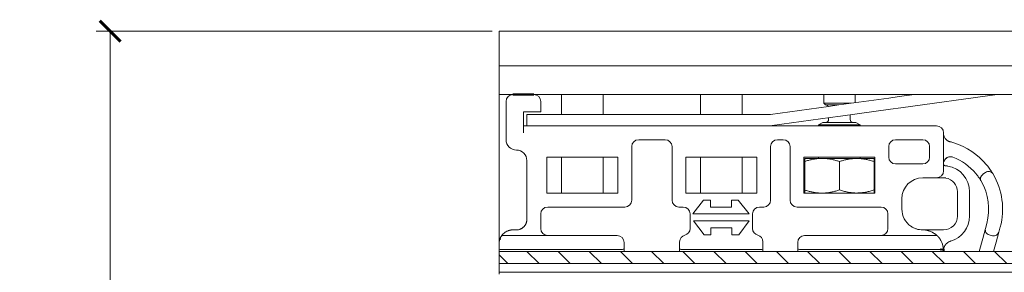
# Model space of a CAD drawing. Units: millimetres. Extents: x 1632 to 3031, y 118 to 1095.
# Drawn here: x 2501 to 2642, y 910 to 946 of the extents above; entities that cross this region are included whole.
import ezdxf

# ---------------------------------------------------------------- set-up
doc = ezdxf.new("R2010")
doc.units = ezdxf.units.MM
doc.layers.get('0').update_dxf_attribs({"lineweight": 0})
doc.layers.get('Defpoints').update_dxf_attribs({"lineweight": 0})
for name, color, linetype, lineweight in [('Dimensions(ISO)', 7, 'Continuous', 25), ('Gear', 7, 'Continuous', 0), ('Track', 5, 'Continuous', 0), ('Visible Edges(ISO)', 7, 'Continuous', 50)]:
    doc.layers.add(name, color=color, linetype=linetype, lineweight=lineweight)
doc.styles.get("Standard").update_dxf_attribs({"font": 'ARIAL.TTF'})
doc.dimstyles.new('DIMSTYLE', dxfattribs={"dimtxt": 5.5, "dimasz": 3, "dimexe": 2, "dimexo": 1, "dimgap": 2.5, "dimtad": 1, "dimdec": 0, "dimrnd": 1e-08, "dimzin": 0, "dimdsep": 46, "dimtxsty": 'Standard', "dimblk": 'ARCHTICK', "dimcen": 0.09, "dimclrd": 7, "dimclre": 7, "dimclrt": 256, "dimadec": 0, "dimazin": 0, "dimtfac": 2, "dimtdec": 0, "dimtmove": 0, "dimatfit": 3, "dimfxl": 1, "dimtolj": 1, "dimtzin": 0, "dimlwd": 0, "dimlwe": 0, "dimarcsym": 0})

# ---------------------------------------------------------------- blocks, each defined once
blk = doc.blocks.new('_ArchTick')
at = {"color": 0, "linetype": 'ByBlock', "const_width": 0.15}
blk.add_lwpolyline([(-0.5, -0.5), (0.5, 0.5)], dxfattribs=at)
blk = doc.blocks.new('*D58')
at = {"layer": 'Defpoints', "color": 0, "linetype": 'Continuous'}
for p in [(2569.74, 944.48), (2513.74, 249.58), (2619.74, 249.58)]:
    blk.add_point(p, dxfattribs=at)
at = {"layer": 'Dimensions(ISO)', "color": 7, "linetype": 'Continuous', "lineweight": 0}
for p, q in [((2568.74, 944.48), (2511.74, 944.48)), ((2513.74, 944.48), (2513.74, 249.58)), ((2618.74, 249.58), (2511.74, 249.58))]:
    blk.add_line(p, q, dxfattribs=at)
at = {"layer": 'Dimensions(ISO)', "color": 7, "linetype": 'Continuous', "lineweight": 0, "xscale": 3, "yscale": 3, "zscale": 3}
for p, rotation in [((2513.74, 944.48), 90), ((2513.74, 249.58), 270)]:
    blk.add_blockref('_ArchTick', p, dxfattribs=dict(at, rotation=rotation))
at = {"layer": 'Dimensions(ISO)', "linetype": 'Continuous', "lineweight": 25, "insert": (2500.89, 584.83), "char_height": 10, "attachment_point": 1, "rotation": 90}
blk.add_mtext('\\A1; OH', dxfattribs=at)

msp = doc.modelspace()

# ---------------------------------------------------------------- hatches: boundary and pattern name
at = {"layer": 'Track'}
h = msp.add_hatch(dxfattribs=at)
h.set_pattern_fill('ANSI31', color=256, scale=25.4, angle=90, style=0)
h.set_pattern_definition([(135, (2025.7907, 432.4583), (-2.245064, -2.245064), [])])
h.paths.add_polyline_path([(2912, 911), (2569.74, 911), (2569.74, 912.75), (2912, 912.75)])

# ---------------------------------------------------------------- linework, layer by layer
at = {"layer": 'Gear', "color": 2}
for p, q in [((2570.74, 934.35), (2570.74, 928.85)), ((2575.74, 932.85), (2575.74, 934.35)), ((2578.74, 932.48), (2578.74, 935.36)), ((2584.74, 932.48), (2584.74, 935.36)), ((2598.74, 932.48), (2598.74, 935.36)), ((2604.74, 932.48), (2604.74, 935.36)), ((2616.49, 934.1), (2616.49, 935.36)), ((2625.87, 934.85), (2618.67, 933.86)), ((2620.99, 934.18), (2620.99, 935.36)), ((2625.87, 934.85), (2627.35, 935.06)), ((2629.56, 935.36), (2627.35, 935.06)), ((2641.47, 935.36), (2627.58, 933.44)), ((2608.84, 932.5), (2617.18, 933.65)), ((2620.46, 934.1), (2616.49, 934.1)), ((2616.74, 933.85), (2616.49, 934.1)), ((2618.66, 933.85), (2616.74, 933.85)), ((2618.67, 933.86), (2617.18, 933.65)), ((2626.09, 933.24), (2618.89, 932.24)), ((2626.09, 933.24), (2627.58, 933.44)), ((2573.24, 929.85), (2573.24, 932.85)), ((2574.74, 932.85), (2573.24, 932.85)), ((2573.74, 932.48), (2608.64, 932.48)), ((2573.74, 930.85), (2573.74, 932.48)), ((2574.74, 932.85), (2575.74, 932.85)), ((2617.41, 932.04), (2609.05, 930.88)), ((2617.19, 931.75), (2617.19, 932.01)), ((2618.89, 932.24), (2617.41, 932.04)), ((2620.29, 931.75), (2620.29, 932.44)), ((2573.74, 930.85), (2573.24, 930.85)), ((2608.64, 930.85), (2573.74, 930.85)), ((2632.74, 930.85), (2608.64, 930.85)), ((2616.34, 931.35), (2615.74, 931)), ((2621.74, 931), (2615.74, 931)), ((2615.74, 930.85), (2615.74, 931)), ((2621.13, 931.35), (2616.34, 931.35)), ((2621.13, 931.35), (2621.74, 931)), ((2621.74, 930.85), (2621.74, 931)), ((2593.64, 928.85), (2589.84, 928.85)), ((2610.64, 928.85), (2609.84, 928.85)), ((2626.84, 928.85), (2630.74, 928.85)), ((2633.74, 924.35), (2633.74, 929.85)), ((2588.84, 927.85), (2588.84, 920.15)), ((2594.64, 920.15), (2594.64, 927.85)), ((2608.84, 927.85), (2608.84, 920.15)), ((2611.64, 920.15), (2611.64, 927.85)), ((2625.84, 926.35), (2625.84, 927.85)), ((2631.74, 927.85), (2631.74, 926.35)), ((2573.74, 925.85), (2573.74, 917.35)), ((2586.84, 926.35), (2576.64, 926.35)), ((2576.64, 921.15), (2576.64, 926.35)), ((2578.74, 921.15), (2578.74, 926.35)), ((2584.74, 921.15), (2584.74, 926.35)), ((2586.84, 926.35), (2586.84, 921.15)), ((2596.64, 926.35), (2606.84, 926.35)), ((2596.64, 921.15), (2596.64, 926.35)), ((2598.74, 921.15), (2598.74, 926.35)), ((2604.74, 921.15), (2604.74, 926.35)), ((2606.84, 926.35), (2606.84, 921.15)), ((2623.84, 926.35), (2613.64, 926.35)), ((2613.64, 921.15), (2613.64, 926.35)), ((2613.76, 926.15), (2616.24, 926.15)), ((2615.74, 926.15), (2615.74, 926.35)), ((2623.74, 926.15), (2616.24, 926.15)), ((2621.74, 926.15), (2621.74, 926.35)), ((2623.74, 926.15), (2623.76, 926.14)), ((2623.84, 926.35), (2623.84, 921.15)), ((2634.88, 926.38), (2634.88, 926.38)), ((2613.76, 921.59), (2613.76, 925.72)), ((2618.76, 921.61), (2618.76, 925.7)), ((2623.76, 921.62), (2623.76, 925.69)), ((2630.74, 925.35), (2626.84, 925.35)), ((2633.97, 925.1), (2633.97, 925.1)), ((2630.74, 923.35), (2632.74, 923.35)), ((2639.79, 924.14), (2639.38, 923.86)), ((2576.64, 921.15), (2586.84, 921.15)), ((2606.84, 921.15), (2596.64, 921.15)), ((2599.19, 920.15), (2597.63, 918.15)), ((2600.19, 920.15), (2599.19, 920.15)), ((2600.19, 919.15), (2600.19, 920.15)), ((2603.19, 920.15), (2603.19, 919.15)), ((2604.19, 920.15), (2603.19, 920.15)), ((2605.75, 918.15), (2604.19, 920.15)), ((2613.64, 921.15), (2623.84, 921.15)), ((2623.74, 921.15), (2623.76, 921.17)), ((2627.74, 918.85), (2627.74, 920.35)), ((2635.74, 921.35), (2635.74, 917.85)), ((2637.49, 917.85), (2637.49, 921.35)), ((2587.84, 919.15), (2576.74, 919.15)), ((2596.24, 919.15), (2595.64, 919.15)), ((2603.19, 919.15), (2600.19, 919.15)), ((2607.84, 919.15), (2607.24, 919.15)), ((2624.74, 919.15), (2612.64, 919.15)), ((2575.74, 918.15), (2575.74, 916.05)), ((2597.24, 916.05), (2597.24, 918.15)), ((2597.63, 918.15), (2605.75, 918.15)), ((2606.24, 918.15), (2606.24, 916.05)), ((2625.74, 916.05), (2625.74, 918.15)), ((2597.75, 917.15), (2599.25, 915.15)), ((2605.75, 917.15), (2597.75, 917.15)), ((2600.25, 915.15), (2600.25, 916.15)), ((2600.25, 916.15), (2603.25, 916.15)), ((2603.25, 916.15), (2603.25, 915.15)), ((2604.25, 915.15), (2605.75, 917.15)), ((2606.24, 916.05), (2606.24, 916.05)), ((2639.77, 916.06), (2639.38, 914.61)), ((2639.97, 916.78), (2639.77, 916.06)), ((2641.7, 915.54), (2641.9, 916.27)), ((2586.74, 915.05), (2570.41, 915.05)), ((2599.25, 915.15), (2600.25, 915.15)), ((2603.25, 915.15), (2604.25, 915.15)), ((2632.61, 915.05), (2613.74, 915.05)), ((2633.74, 915.85), (2633.19, 915.85)), ((2639.38, 914.61), (2638.88, 912.75)), ((2640.3, 915.14), (2640.78, 915.01)), ((2641.32, 914.09), (2641.7, 915.54)), ((2569.74, 913.27), (2569.74, 913.85)), ((2569.74, 912.75), (2569.74, 913.27)), ((2587.74, 913.27), (2587.74, 914.05)), ((2587.74, 913.27), (2587.74, 913.27)), ((2587.74, 913.27), (2587.74, 912.75)), ((2595.74, 914.02), (2595.74, 914.12)), ((2595.74, 914.02), (2595.74, 913.27)), ((2595.74, 913.27), (2595.74, 913.27)), ((2595.74, 912.75), (2595.74, 913.27)), ((2607.74, 914.12), (2607.74, 914.02)), ((2607.74, 913.27), (2607.74, 914.02)), ((2607.74, 913.27), (2607.74, 912.75)), ((2607.74, 913.27), (2607.74, 913.27)), ((2612.74, 914.05), (2612.74, 913.27)), ((2612.74, 912.75), (2612.74, 913.27)), ((2612.74, 913.27), (2612.74, 913.27)), ((2640.95, 912.75), (2641.32, 914.09)), ((2570.24, 913.02), (2569.99, 913.02)), ((2570.24, 913.02), (2586.74, 913.02)), ((2587.49, 913.02), (2586.74, 913.02)), ((2607.49, 913.02), (2595.99, 913.02)), ((2613.74, 913.02), (2612.99, 913.02)), ((2613.74, 913.02), (2633.3, 913.02))]:
    msp.add_line(p, q, dxfattribs=at)
for centre, radius, start, end in [((2571.74, 934.35), 1, 90, 180), ((2574.74, 934.35), 1, 0, 90), ((2616.79, 933.45), 0.4, 28.4706, 89.9996), ((2608.64, 933.98), 1.5, 270, 277.8656), ((2616.79, 931.75), 0.4, 270.0004, 0), ((2620.69, 931.75), 0.4, 180, 269.9996), ((2608.64, 933.85), 3, 270, 277.8656), ((2632.74, 929.85), 1, 0, 90), ((2572.24, 928.85), 1.5, 180, 270), ((2589.84, 927.85), 1, 90, 180), ((2593.64, 927.85), 1, 0, 90), ((2609.84, 927.85), 1, 90, 180), ((2610.64, 927.85), 1, 0, 90), ((2626.84, 927.85), 1, 90, 180), ((2630.74, 927.85), 1, 0, 90), ((2572.24, 925.85), 1.5, 0, 90), ((2632.24, 918.85), 10, 39.6507, 72.7047), ((2626.84, 926.35), 1, 180, 270), ((2630.74, 926.35), 1, 270, 0), ((2634.74, 925.39), 1, 69.0752, 81.7868), ((2632.24, 918.85), 8, 39.9171, 69.0752), ((2633.74, 921.35), 3.75, 0, 81.1501), ((2630.74, 920.35), 3, 90, 180), ((2632.74, 924.35), 1, 270, 0), ((2633.74, 921.35), 2, 0, 80.7404), ((2639.81, 923.24), 0.75, 125, 210.0829), ((2640.22, 923.53), 0.75, 30.3493, 125), ((2632.24, 918.85), 10, 345, 30.3493), ((2632.24, 918.85), 8, 345, 30.0829), ((2587.84, 920.15), 1, 270, 0), ((2595.64, 920.15), 1, 180, 270), ((2607.84, 920.15), 1, 270, 0), ((2612.64, 920.15), 1, 180, 270), ((2576.74, 918.15), 1, 90, 180), ((2596.24, 918.15), 1, 0, 90), ((2607.24, 918.15), 1, 90, 180), ((2624.74, 918.15), 1, 0, 90), ((2630.74, 918.85), 3, 180, 235.5885), ((2633.74, 917.85), 2, 270, 0), ((2633.74, 917.85), 3.75, 286.2739, 0), ((2576.74, 916.05), 1, 180, 270), ((2596.24, 916.05), 1, 284.4775, 0), ((2607.24, 916.05), 1, 180, 255.5225), ((2624.74, 916.05), 1, 270.2379, 0), ((2640.5, 915.87), 0.75, 165, 255), ((2570.41, 914.55), 0.5, 90, 128.028), ((2586.74, 914.05), 1, 0, 90), ((2596.74, 914.12), 1, 104.4775, 180), ((2606.74, 914.12), 1, 0, 75.5225), ((2613.74, 914.05), 1, 90, 180), ((2632.61, 914.65), 0.4, 54.4737, 90), ((2640.98, 915.74), 0.75, 255, 345), ((2571.74, 913.85), 2, 172.3377, 180), ((2569.99, 913.27), 0.25, 180, 270.0002), ((2587.49, 913.27), 0.25, 270, 0), ((2595.99, 913.27), 0.25, 179.9997, 270), ((2607.49, 913.27), 0.25, 270, 0.0003), ((2612.99, 913.27), 0.25, 180, 270), ((2630.74, 912.85), 3, 8.7025, 27.4864), ((2635.2, 912.85), 1.46, 106.2739, 131.0412)]:
    msp.add_arc(centre, radius, start, end, dxfattribs=at)
for centre, major_axis, ratio, start_param, end_param in [((2634.5, 927.82), (0.183, 0.727), 0.237452, 6.28314, 6.283184), ((2633.94, 924.6), (0.031, 0.499), 0.296292, 6.283141, 6.283183), ((2634.24, 924.57), (0.077, 0.494), 0.00001, 0.000011, 0.000033), ((2633.74, 923.85), (0, -0.5), 0.346738, 6.283185, 6.283237), ((2595.64, 918.65), (0, 0.5), 0.871429, 6.283159, 6.283185), ((2596.24, 918.65), (0, 0.5), 0.785714, 6.283131, 6.283193), ((2607.84, 918.65), (0, 0.5), 0.871411, 6.283038, 6.283109), ((2596.74, 916.05), (0.5, 0), 0.000032, 6.283135, 6.283507), ((2586.74, 915.55), (0, -0.5), 0.714286, 6.283113, 6.283167), ((2596.36, 915.57), (0.125, -0.484), 0.757563, 0.000022, 0.000201), ((2607.11, 915.57), (-0.125, -0.484), 0.757564, 6.283068, 6.283091), ((2613.74, 915.55), (0, -0.5), 0.714278, 6.283165, 6.283204)]:
    msp.add_ellipse(centre, major_axis=major_axis, ratio=ratio, start_param=start_param, end_param=end_param, dxfattribs=at)
for points in [[(2633.74, 929.73), (2633.74, 929.74), (2633.74, 929.75), (2633.74, 929.76)], [(2633.74, 929.73), (2633.74, 929.63), (2633.76, 929.54), (2633.78, 929.44)], [(2634.08, 928.91), (2634.1, 928.88), (2634.13, 928.85), (2634.16, 928.83)], [(2634.42, 928.65), (2634.45, 928.64), (2634.47, 928.62), (2634.5, 928.61)], [(2634.66, 928.56), (2634.67, 928.56), (2634.67, 928.55), (2634.68, 928.55)], [(2634.68, 928.55), (2634.86, 928.51), (2635.04, 928.46), (2635.21, 928.4)], [(2613.76, 925.72), (2613.76, 925.78), (2613.76, 925.89), (2613.76, 926.02), (2613.76, 926.11), (2613.76, 926.14), (2613.76, 926.15)], [(2616.24, 926.15), (2616.08, 926.15), (2615.75, 926.14), (2615.27, 926.09), (2614.78, 926), (2614.28, 925.88), (2613.93, 925.77), (2613.76, 925.72)], [(2618.76, 925.7), (2618.58, 925.76), (2618.23, 925.87), (2617.72, 926), (2617.23, 926.09), (2616.73, 926.14), (2616.4, 926.15), (2616.24, 926.15)], [(2623.76, 925.69), (2623.58, 925.75), (2623.23, 925.86), (2622.73, 925.98), (2622.24, 926.07), (2621.75, 926.13), (2621.26, 926.15), (2620.77, 926.13), (2620.28, 926.08), (2619.78, 925.99), (2619.28, 925.87), (2618.94, 925.76), (2618.76, 925.7)], [(2634.02, 926.09), (2633.94, 926.01), (2633.88, 925.92), (2633.84, 925.83)], [(2634.02, 926.09), (2634, 926.07), (2633.97, 926.04), (2633.95, 926.01)], [(2634.42, 926.34), (2634.36, 926.32), (2634.32, 926.3), (2634.27, 926.28)], [(2634.88, 926.38), (2634.87, 926.38), (2634.87, 926.39), (2634.86, 926.39)], [(2633.8, 925.73), (2633.76, 925.63), (2633.74, 925.53), (2633.74, 925.43)], [(2633.8, 925.73), (2633.76, 925.63), (2633.74, 925.53), (2633.74, 925.43)], [(2633.74, 925.39), (2633.74, 925.4), (2633.74, 925.42), (2633.74, 925.43)], [(2633.74, 925.34), (2633.74, 925.34), (2633.74, 925.35), (2633.74, 925.35)], [(2633.74, 925.34), (2633.74, 925.31), (2633.75, 925.27), (2633.76, 925.23)], [(2633.8, 925.18), (2633.81, 925.17), (2633.83, 925.15), (2633.85, 925.14)], [(2633.91, 925.11), (2633.92, 925.11), (2633.93, 925.1), (2633.94, 925.1)], [(2633.97, 925.1), (2633.96, 925.1), (2633.95, 925.1), (2633.94, 925.1)], [(2633.97, 925.1), (2633.99, 925.1), (2634.01, 925.1), (2634.03, 925.09)], [(2634.09, 925.09), (2634.07, 925.09), (2634.05, 925.09), (2634.03, 925.09)], [(2634.09, 925.09), (2634.16, 925.08), (2634.24, 925.07), (2634.32, 925.06)], [(2639.94, 925.24), (2640.01, 925.15), (2640.08, 925.06), (2640.15, 924.97)], [(2640.42, 924.6), (2640.48, 924.51), (2640.54, 924.43), (2640.59, 924.35)], [(2632.74, 923.35), (2632.74, 923.35), (2632.75, 923.35), (2632.75, 923.35)], [(2632.94, 923.35), (2632.88, 923.35), (2632.82, 923.35), (2632.75, 923.35)], [(2632.81, 923.35), (2632.79, 923.35), (2632.77, 923.35), (2632.75, 923.35)], [(2633.18, 923.35), (2633.16, 923.35), (2633.14, 923.35), (2633.11, 923.35)], [(2633.58, 923.35), (2633.56, 923.35), (2633.54, 923.35), (2633.52, 923.35)], [(2633.78, 923.35), (2633.76, 923.35), (2633.75, 923.35), (2633.74, 923.35)], [(2633.78, 923.35), (2633.82, 923.35), (2633.85, 923.35), (2633.89, 923.35)], [(2633.95, 923.34), (2633.93, 923.35), (2633.91, 923.35), (2633.89, 923.35)], [(2633.95, 923.34), (2633.99, 923.34), (2634.02, 923.33), (2634.06, 923.33)], [(2638.49, 923.85), (2638.45, 923.89), (2638.41, 923.94), (2638.37, 923.99)], [(2639.12, 922.93), (2639.1, 922.97), (2639.06, 923.03), (2639.02, 923.1)], [(2639.08, 923.01), (2639.06, 923.04), (2639.04, 923.07), (2639.02, 923.1)], [(2639.38, 923.86), (2639.38, 923.86), (2639.38, 923.86), (2639.38, 923.86)], [(2640.84, 923.96), (2640.85, 923.93), (2640.86, 923.91), (2640.87, 923.91)], [(2640.87, 923.91), (2640.87, 923.91), (2640.87, 923.91), (2640.87, 923.91)], [(2616.24, 921.15), (2616.08, 921.15), (2615.75, 921.17), (2615.27, 921.22), (2614.78, 921.31), (2614.28, 921.43), (2613.93, 921.54), (2613.76, 921.59)], [(2613.76, 921.59), (2613.76, 921.53), (2613.76, 921.42), (2613.76, 921.29), (2613.76, 921.2), (2613.76, 921.17), (2613.76, 921.15)], [(2618.76, 921.61), (2618.58, 921.55), (2618.23, 921.44), (2617.72, 921.31), (2617.23, 921.22), (2616.73, 921.17), (2616.4, 921.15), (2616.24, 921.15)], [(2623.76, 921.62), (2623.56, 921.55), (2623.18, 921.43), (2622.62, 921.3), (2622.08, 921.21), (2621.53, 921.17), (2620.99, 921.16), (2620.44, 921.21), (2619.89, 921.3), (2619.34, 921.43), (2618.96, 921.54), (2618.76, 921.61)], [(2639.14, 922.9), (2639.13, 922.91), (2639.13, 922.92), (2639.12, 922.93)], [(2588.24, 919.24), (2588.24, 919.24), (2588.24, 919.24), (2588.24, 919.24)], [(2595.23, 919.24), (2595.23, 919.24), (2595.23, 919.24), (2595.23, 919.24)], [(2608.24, 919.24), (2608.24, 919.24), (2608.24, 919.24), (2608.24, 919.24)], [(2573.74, 917.35), (2573.74, 917.32), (2573.74, 917.26), (2573.73, 917.16), (2573.71, 917.06), (2573.69, 916.96), (2573.66, 916.87), (2573.62, 916.78), (2573.58, 916.69), (2573.53, 916.6), (2573.48, 916.51), (2573.42, 916.43), (2573.36, 916.36), (2573.29, 916.29), (2573.22, 916.22), (2573.14, 916.16), (2573.06, 916.1), (2572.98, 916.05), (2572.89, 916), (2572.83, 915.98), (2572.8, 915.96)], [(2572.41, 915.86), (2572.49, 915.87), (2572.58, 915.89), (2572.67, 915.92)], [(2572.71, 915.93), (2572.74, 915.94), (2572.77, 915.95), (2572.8, 915.96)], [(2629.84, 915.99), (2630.13, 915.9), (2630.43, 915.85), (2630.74, 915.85)], [(2569.78, 914.28), (2569.8, 914.35), (2569.82, 914.42), (2569.84, 914.48)], [(2569.79, 914.31), (2569.8, 914.37), (2569.82, 914.43), (2569.84, 914.48)], [(2569.87, 914.56), (2569.89, 914.62), (2569.91, 914.67), (2569.93, 914.71)], [(2570, 914.84), (2570.01, 914.86), (2570.02, 914.88), (2570.03, 914.9)], [(2570.04, 914.92), (2570.04, 914.91), (2570.04, 914.91), (2570.03, 914.9)], [(2570.04, 914.92), (2570.07, 914.96), (2570.1, 915), (2570.13, 915.05)], [(2570.18, 915.11), (2570.19, 915.13), (2570.21, 915.15), (2570.23, 915.17)], [(2570.23, 915.17), (2570.25, 915.19), (2570.27, 915.21), (2570.28, 915.23)], [(2570.23, 915.17), (2570.23, 915.17), (2570.23, 915.17), (2570.23, 915.17)], [(2570.61, 915.51), (2570.69, 915.56), (2570.78, 915.61), (2570.86, 915.65)], [(2571.09, 915.75), (2571.19, 915.78), (2571.29, 915.81), (2571.39, 915.82)], [(2571.74, 915.85), (2571.76, 915.85), (2571.78, 915.85), (2571.8, 915.85)], [(2571.87, 915.85), (2571.9, 915.85), (2571.93, 915.85), (2571.96, 915.85)], [(2572.01, 915.85), (2572.04, 915.85), (2572.06, 915.85), (2572.09, 915.85)], [(2572.13, 915.85), (2572.16, 915.85), (2572.19, 915.85), (2572.22, 915.85)], [(2572.24, 915.85), (2572.23, 915.85), (2572.23, 915.85), (2572.22, 915.85)], [(2572.26, 915.86), (2572.25, 915.85), (2572.25, 915.85), (2572.24, 915.85)], [(2572.26, 915.86), (2572.27, 915.86), (2572.27, 915.86), (2572.27, 915.86)], [(2572.39, 915.86), (2572.39, 915.86), (2572.4, 915.86), (2572.41, 915.86)], [(2630.74, 915.85), (2630.88, 915.85), (2631.01, 915.85), (2631.15, 915.83)], [(2631.14, 915.85), (2631.19, 915.85), (2631.24, 915.85), (2631.29, 915.85)], [(2631.5, 915.76), (2631.51, 915.75), (2631.52, 915.75), (2631.53, 915.75)], [(2631.84, 915.85), (2632.11, 915.85), (2632.39, 915.85), (2632.68, 915.85)], [(2632.18, 915.48), (2632.27, 915.43), (2632.36, 915.38), (2632.44, 915.32)], [(2632.66, 915.16), (2632.69, 915.13), (2632.72, 915.11), (2632.74, 915.09)], [(2632.85, 915.85), (2632.79, 915.85), (2632.74, 915.85), (2632.68, 915.85)], [(2632.75, 915.08), (2632.75, 915.08), (2632.75, 915.08), (2632.74, 915.09)], [(2632.75, 915.08), (2632.76, 915.07), (2632.78, 915.06), (2632.79, 915.04)], [(2632.84, 914.99), (2632.85, 914.99), (2632.85, 914.98), (2632.86, 914.98)], [(2632.85, 915.85), (2632.92, 915.85), (2633, 915.85), (2633.08, 915.85)], [(2632.88, 914.95), (2632.89, 914.95), (2632.9, 914.94), (2632.9, 914.93)], [(2632.9, 914.93), (2632.9, 914.93), (2632.9, 914.93), (2632.9, 914.93)], [(2633.19, 915.85), (2633.15, 915.85), (2633.12, 915.85), (2633.08, 915.85)], [(2633.11, 914.7), (2633.16, 914.63), (2633.21, 914.55), (2633.26, 914.47)], [(2569.76, 914.12), (2569.76, 914.18), (2569.77, 914.23), (2569.78, 914.28)], [(2633.7, 913.31), (2633.7, 913.31), (2633.7, 913.3), (2633.71, 913.3)], [(2633.71, 913.3), (2633.71, 913.29), (2633.71, 913.28), (2633.71, 913.26)], [(2633.71, 913.26), (2633.71, 913.25), (2633.71, 913.23), (2633.72, 913.22)], [(2633.72, 913.22), (2633.72, 913.2), (2633.72, 913.19), (2633.72, 913.18)], [(2633.73, 913.05), (2633.74, 912.99), (2633.74, 912.92), (2633.74, 912.85)], [(2634.24, 913.95), (2634.24, 913.95), (2634.24, 913.95), (2634.23, 913.95)]]:
    msp.add_open_spline(points, degree=3, dxfattribs=at)
for points, knots in [([(2634.08, 928.91), (2634.06, 928.92), (2634.01, 928.99), (2633.92, 929.11), (2633.83, 929.28), (2633.79, 929.39), (2633.78, 929.44)], [0.4639275, 0.4639275, 0.4639275, 0.4639275, 0.5, 0.625, 0.75, 0.8285369, 0.8285369, 0.8285369, 0.8285369]), ([(2634.42, 928.65), (2634.39, 928.66), (2634.31, 928.71), (2634.22, 928.77), (2634.17, 928.82), (2634.16, 928.83)], [0.1885118, 0.1885118, 0.1885118, 0.1885118, 0.25, 0.375, 0.3895882, 0.3895882, 0.3895882, 0.3895882]), ([(2634.66, 928.56), (2634.61, 928.57), (2634.55, 928.59), (2634.5, 928.61), (2634.5, 928.61)], [0.0181078, 0.0181078, 0.0181078, 0.0181078, 0.125, 0.1317552, 0.1317552, 0.1317552, 0.1317552]), ([(2623.76, 926.14), (2623.76, 926.14), (2623.76, 926.14), (2623.76, 926.13), (2623.76, 926.07), (2623.76, 925.98), (2623.76, 925.86), (2623.76, 925.75), (2623.76, 925.69)], [0.4979672, 0.4979672, 0.4979672, 0.4979672, 0.5, 0.6, 0.7, 0.8, 0.9, 1, 1, 1, 1]), ([(2633.8, 925.73), (2633.8, 925.75), (2633.84, 925.84), (2633.89, 925.93), (2633.94, 926), (2633.95, 926.01)], [0.1779359, 0.1779359, 0.1779359, 0.1779359, 0.2222222, 0.3333333, 0.3650065, 0.3650065, 0.3650065, 0.3650065]), ([(2634.02, 926.09), (2634.03, 926.1), (2634.08, 926.15), (2634.16, 926.22), (2634.24, 926.26), (2634.27, 926.28)], [0.4283205, 0.4283205, 0.4283205, 0.4283205, 0.4444444, 0.5555556, 0.6121463, 0.6121463, 0.6121463, 0.6121463]), ([(2634.42, 926.34), (2634.34, 926.31), (2634.27, 926.28), (2634.17, 926.22), (2634.13, 926.19), (2634.1, 926.16)], [0, 0, 0, 0, 0.03145345, 0.03145345, 0.05230822, 0.05230822, 0.05230822, 0.05230822]), ([(2634.42, 926.34), (2634.46, 926.35), (2634.56, 926.38), (2634.71, 926.4), (2634.81, 926.39), (2634.86, 926.39)], [0.704484, 0.704484, 0.704484, 0.704484, 0.7777778, 0.8888889, 0.9837945, 0.9837945, 0.9837945, 0.9837945]), ([(2633.8, 925.18), (2633.8, 925.18), (2633.79, 925.2), (2633.78, 925.21), (2633.77, 925.23), (2633.76, 925.23)], [0.533166, 0.533166, 0.533166, 0.533166, 0.5555556, 0.6666667, 0.7100746, 0.7100746, 0.7100746, 0.7100746]), ([(2633.91, 925.11), (2633.9, 925.11), (2633.89, 925.12), (2633.86, 925.13), (2633.85, 925.14), (2633.85, 925.14)], [0.1708221, 0.1708221, 0.1708221, 0.1708221, 0.2222222, 0.3333333, 0.3614317, 0.3614317, 0.3614317, 0.3614317]), ([(2640.42, 924.6), (2640.42, 924.6), (2640.36, 924.69), (2640.27, 924.82), (2640.17, 924.95), (2640.15, 924.97)], [0.749399, 0.749399, 0.749399, 0.749399, 0.75, 0.875, 0.8997725, 0.8997725, 0.8997725, 0.8997725]), ([(2632.81, 923.35), (2632.83, 923.35), (2632.88, 923.35), (2632.97, 923.35), (2633.05, 923.35), (2633.1, 923.35), (2633.11, 923.35)], [0.0677234, 0.0677234, 0.0677234, 0.0677234, 0.1111111, 0.2222222, 0.3333333, 0.3699401, 0.3699401, 0.3699401, 0.3699401]), ([(2633.18, 923.35), (2633.18, 923.35), (2633.22, 923.35), (2633.3, 923.35), (2633.41, 923.35), (2633.49, 923.35), (2633.52, 923.35), (2633.52, 923.35)], [0.4430046, 0.4430046, 0.4430046, 0.4430046, 0.4444444, 0.5555556, 0.6666667, 0.7777778, 0.7801904, 0.7801904, 0.7801904, 0.7801904]), ([(2633.58, 923.35), (2633.6, 923.35), (2633.65, 923.35), (2633.7, 923.35), (2633.74, 923.35)], [0.8368281, 0.8368281, 0.8368281, 0.8368281, 0.8888889, 1, 1, 1, 1]), ([(2638.49, 923.85), (2638.52, 923.81), (2638.61, 923.7), (2638.75, 923.5), (2638.91, 923.28), (2638.98, 923.16), (2639.02, 923.1)], [0.0838779, 0.0838779, 0.0838779, 0.0838779, 0.1428571, 0.2857143, 0.4285714, 0.5639094, 0.5639094, 0.5639094, 0.5639094]), ([(2639.08, 923.01), (2639.09, 922.99), (2639.1, 922.96), (2639.12, 922.94), (2639.12, 922.93)], [0.6578982, 0.6578982, 0.6578982, 0.6578982, 0.7142857, 0.7686282, 0.7686282, 0.7686282, 0.7686282]), ([(2640.84, 923.96), (2640.84, 923.96), (2640.82, 923.98), (2640.79, 924.04), (2640.72, 924.16), (2640.64, 924.28), (2640.59, 924.35)], [0.2456118, 0.2456118, 0.2456118, 0.2456118, 0.25, 0.375, 0.5, 0.6222521, 0.6222521, 0.6222521, 0.6222521]), ([(2623.76, 921.17), (2623.76, 921.17), (2623.76, 921.17), (2623.76, 921.21), (2623.76, 921.3), (2623.76, 921.43), (2623.76, 921.55), (2623.76, 921.62)], [0.4979287, 0.4979287, 0.4979287, 0.4979287, 0.5555556, 0.6666667, 0.7777778, 0.8888889, 1, 1, 1, 1]), ([(2639.14, 922.9), (2639.14, 922.9), (2639.16, 922.87), (2639.16, 922.86), (2639.16, 922.86)], [0.8148056, 0.8148056, 0.8148056, 0.8148056, 0.8571429, 0.9999491, 0.9999491, 0.9999491, 0.9999491]), ([(2575.93, 918.74), (2575.93, 918.75), (2575.96, 918.78), (2575.99, 918.81), (2576.01, 918.84)], [0.48054907, 0.48054907, 0.48054907, 0.48054907, 0.5, 0.56641732, 0.56641732, 0.56641732, 0.56641732]), ([(2572.71, 915.93), (2572.71, 915.93), (2572.69, 915.93), (2572.68, 915.92), (2572.67, 915.92)], [0.24154663, 0.24154663, 0.24154663, 0.24154663, 0.25, 0.33726383, 0.33726383, 0.33726383, 0.33726383]), ([(2629.84, 915.99), (2629.78, 916.01), (2629.65, 916.06), (2629.47, 916.13), (2629.31, 916.21), (2629.17, 916.3), (2629.08, 916.35), (2629.04, 916.38)], [0.5023162, 0.5023162, 0.5023162, 0.5023162, 0.6, 0.7, 0.8, 0.9, 1, 1, 1, 1]), ([(2569.93, 914.71), (2569.93, 914.71), (2569.94, 914.73), (2569.96, 914.76), (2569.97, 914.78), (2569.97, 914.79), (2569.97, 914.79)], [0.60089, 0.60089, 0.60089, 0.60089, 0.625, 0.75, 0.875, 0.9724606, 0.9724606, 0.9724606, 0.9724606]), ([(2569.97, 914.79), (2569.97, 914.79), (2569.97, 914.79), (2569.97, 914.79), (2569.97, 914.79), (2569.97, 914.79), (2569.97, 914.79), (2569.97, 914.79), (2569.97, 914.79), (2569.97, 914.79), (2569.97, 914.79), (2569.97, 914.79), (2569.97, 914.79), (2569.97, 914.8), (2569.97, 914.8), (2569.98, 914.8), (2569.98, 914.81), (2569.99, 914.83), (2570, 914.84), (2570.04, 914.89), (2570.07, 914.92), (2570.1, 914.95)], [0, 0, 0, 0, 0.00062764, 0.00062764, 0.00110118, 0.00110118, 0.00122104, 0.00122104, 0.00140539, 0.00140539, 0.00156419, 0.00156419, 0.00180939, 0.00180939, 0.00233286, 0.00233286, 0.00390133, 0.00390133, 0.00860915, 0.00860915, 0.02208642, 0.02208642, 0.02208642, 0.02208642]), ([(2570, 914.84), (2569.99, 914.83), (2569.98, 914.82), (2569.97, 914.8), (2569.97, 914.79)], [0.8233845, 0.8233845, 0.8233845, 0.8233845, 0.8888889, 1, 1, 1, 1]), ([(2570.18, 915.11), (2570.17, 915.09), (2570.15, 915.07), (2570.13, 915.05), (2570.13, 915.05)], [0.1144924, 0.1144924, 0.1144924, 0.1144924, 0.2222222, 0.2420116, 0.2420116, 0.2420116, 0.2420116]), ([(2570.35, 915.3), (2570.35, 915.3), (2570.34, 915.28), (2570.31, 915.26), (2570.29, 915.24), (2570.28, 915.23)], [0.5704389, 0.5704389, 0.5704389, 0.5704389, 0.5714286, 0.7142857, 0.7863015, 0.7863015, 0.7863015, 0.7863015]), ([(2570.35, 915.3), (2570.42, 915.36), (2570.49, 915.42), (2570.58, 915.48), (2570.6, 915.5), (2570.61, 915.51)], [0, 0, 0, 0, 0.02724744, 0.02724744, 0.03358423, 0.03358423, 0.03358423, 0.03358423]), ([(2571.09, 915.75), (2571.06, 915.74), (2570.98, 915.71), (2570.9, 915.67), (2570.86, 915.65), (2570.86, 915.65)], [0.6364588, 0.6364588, 0.6364588, 0.6364588, 0.7272727, 0.8181818, 0.8182715, 0.8182715, 0.8182715, 0.8182715]), ([(2570.93, 915.68), (2571.12, 915.77), (2571.33, 915.82), (2571.6, 915.85), (2571.67, 915.85), (2571.73, 915.85)], [0, 0, 0, 0, 0.06337545, 0.06337545, 0.08272781, 0.08272781, 0.08272781, 0.08272781]), ([(2571.74, 915.85), (2571.71, 915.85), (2571.66, 915.85), (2571.57, 915.85), (2571.48, 915.84), (2571.42, 915.83), (2571.39, 915.82), (2571.39, 915.82)], [0, 0, 0, 0, 0.0909091, 0.1818182, 0.2727273, 0.3636364, 0.3688057, 0.3688057, 0.3688057, 0.3688057]), ([(2571.87, 915.85), (2571.86, 915.85), (2571.84, 915.85), (2571.82, 915.85), (2571.8, 915.85)], [0.7140998, 0.7140998, 0.7140998, 0.7140998, 0.75, 0.8547568, 0.8547568, 0.8547568, 0.8547568]), ([(2572.01, 915.85), (2571.99, 915.85), (2571.98, 915.85), (2571.96, 915.85), (2571.96, 915.85)], [0.42415045, 0.42415045, 0.42415045, 0.42415045, 0.5, 0.51886811, 0.51886811, 0.51886811, 0.51886811]), ([(2572.13, 915.85), (2572.12, 915.85), (2572.11, 915.85), (2572.09, 915.85), (2572.09, 915.85)], [0.18905886, 0.18905886, 0.18905886, 0.18905886, 0.25, 0.25747032, 0.25747032, 0.25747032, 0.25747032]), ([(2572.39, 915.86), (2572.38, 915.86), (2572.35, 915.86), (2572.31, 915.86), (2572.29, 915.86), (2572.27, 915.86)], [0.0905119, 0.0905119, 0.0905119, 0.0905119, 0.25, 0.5, 0.7492892, 0.7492892, 0.7492892, 0.7492892]), ([(2631.14, 915.85), (2631.13, 915.85), (2631, 915.85), (2630.87, 915.85), (2630.74, 915.85)], [0.863492, 0.863492, 0.863492, 0.863492, 0.875, 1, 1, 1, 1]), ([(2631.5, 915.76), (2631.49, 915.76), (2631.42, 915.78), (2631.31, 915.8), (2631.2, 915.82), (2631.15, 915.83), (2631.15, 915.83)], [0.691628, 0.691628, 0.691628, 0.691628, 0.7058824, 0.7647059, 0.8235294, 0.8268607, 0.8268607, 0.8268607, 0.8268607]), ([(2631.84, 915.85), (2631.82, 915.85), (2631.69, 915.85), (2631.51, 915.85), (2631.34, 915.85), (2631.29, 915.85)], [0.5980881, 0.5980881, 0.5980881, 0.5980881, 0.625, 0.75, 0.8114211, 0.8114211, 0.8114211, 0.8114211]), ([(2632.18, 915.48), (2632.17, 915.49), (2632.12, 915.52), (2632, 915.58), (2631.81, 915.66), (2631.65, 915.71), (2631.56, 915.74), (2631.53, 915.75)], [0.4614499, 0.4614499, 0.4614499, 0.4614499, 0.4705882, 0.5294118, 0.5882353, 0.6470588, 0.682104, 0.682104, 0.682104, 0.682104]), ([(2632.66, 915.16), (2632.65, 915.17), (2632.63, 915.19), (2632.58, 915.22), (2632.51, 915.27), (2632.46, 915.31), (2632.44, 915.32)], [0.154697, 0.154697, 0.154697, 0.154697, 0.1764706, 0.2352941, 0.2941176, 0.3337485, 0.3337485, 0.3337485, 0.3337485]), ([(2632.84, 914.99), (2632.84, 914.99), (2632.84, 915), (2632.82, 915.01), (2632.8, 915.03), (2632.79, 915.04), (2632.79, 915.04)], [0.424466, 0.424466, 0.424466, 0.424466, 0.4285714, 0.5714286, 0.7142857, 0.7727719, 0.7727719, 0.7727719, 0.7727719]), ([(2632.85, 914.98), (2632.86, 914.97), (2632.87, 914.97), (2632.88, 914.95), (2632.89, 914.95), (2632.89, 914.94), (2632.89, 914.94), (2632.9, 914.94), (2632.9, 914.94), (2632.9, 914.93), (2632.9, 914.93), (2632.9, 914.93), (2632.9, 914.93), (2632.9, 914.93), (2632.9, 914.93), (2632.9, 914.93), (2632.9, 914.93), (2632.9, 914.93), (2632.9, 914.93), (2632.9, 914.93), (2632.9, 914.93), (2632.9, 914.93), (2632.9, 914.93), (2632.9, 914.93)], [0, 0, 0, 0, 0.003705426, 0.003705426, 0.005572853, 0.005572853, 0.006508831, 0.006508831, 0.006978669, 0.006978669, 0.007219841, 0.007219841, 0.007291707, 0.007291707, 0.007359892, 0.007359892, 0.007399469, 0.007399469, 0.007442411, 0.007442411, 0.007610732, 0.007610732, 0.007784722, 0.007784722, 0.007784722, 0.007784722]), ([(2632.88, 914.95), (2632.88, 914.96), (2632.87, 914.97), (2632.86, 914.97), (2632.86, 914.98)], [0.1428599, 0.1428599, 0.1428599, 0.1428599, 0.2857143, 0.3100992, 0.3100992, 0.3100992, 0.3100992]), ([(2632.9, 914.93), (2632.9, 914.93), (2632.9, 914.93), (2632.9, 914.93), (2632.9, 914.93), (2632.9, 914.93)], [0.0081253123, 0.0081253123, 0.0081253123, 0.0081253123, 0.0083150068, 0.0083150068, 0.0085370076, 0.0085370076, 0.0085370076, 0.0085370076]), ([(2632.9, 914.93), (2632.91, 914.93), (2632.91, 914.92), (2632.92, 914.91), (2632.93, 914.91), (2632.93, 914.9)], [0, 0, 0, 0, 0.00876654, 0.00876654, 0.01444877, 0.01444877, 0.01444877, 0.01444877]), ([(2633.11, 914.7), (2633.09, 914.72), (2633.06, 914.76), (2633.02, 914.81), (2632.98, 914.85), (2632.95, 914.88), (2632.94, 914.9), (2632.93, 914.9)], [0.354515, 0.354515, 0.354515, 0.354515, 0.4166667, 0.5, 0.5833333, 0.6666667, 0.7389109, 0.7389109, 0.7389109, 0.7389109]), ([(2633.4, 914.24), (2633.37, 914.29), (2633.33, 914.37), (2633.28, 914.44), (2633.26, 914.47)], [0, 0, 0, 0, 0.0833333, 0.149228, 0.149228, 0.149228, 0.149228]), ([(2633.7, 913.31), (2633.71, 913.28), (2633.71, 913.25), (2633.7, 913.2), (2633.69, 913.18), (2633.66, 913.13), (2633.65, 913.11), (2633.61, 913.07), (2633.59, 913.06), (2633.54, 913.03), (2633.51, 913.03), (2633.48, 913.02), (2633.47, 913.02), (2633.46, 913.02)], [0, 0, 0, 0, 0.00803414, 0.00803414, 0.01599763, 0.01599763, 0.02396365, 0.02396365, 0.03192955, 0.03192955, 0.03989544, 0.03989544, 0.04289392, 0.04289392, 0.04289392, 0.04289392]), ([(2633.72, 913.18), (2633.72, 913.14), (2633.73, 913.1), (2633.73, 913.05), (2633.73, 913.05)], [0.5277597, 0.5277597, 0.5277597, 0.5277597, 0.75, 0.7543571, 0.7543571, 0.7543571, 0.7543571]), ([(2633.76, 913.1), (2633.76, 913.12), (2633.78, 913.18), (2633.79, 913.25), (2633.81, 913.31), (2633.81, 913.31)], [0.1835504, 0.1835504, 0.1835504, 0.1835504, 0.2222222, 0.3333333, 0.3536845, 0.3536845, 0.3536845, 0.3536845]), ([(2634, 913.69), (2633.95, 913.62), (2633.91, 913.55), (2633.85, 913.42), (2633.83, 913.37), (2633.81, 913.31)], [0, 0, 0, 0, 0.03019312, 0.03019312, 0.05438906, 0.05438906, 0.05438906, 0.05438906]), ([(2634, 913.69), (2634.02, 913.72), (2634.07, 913.78), (2634.15, 913.87), (2634.21, 913.93), (2634.23, 913.95)], [0.6970028, 0.6970028, 0.6970028, 0.6970028, 0.7777778, 0.8888889, 0.9939002, 0.9939002, 0.9939002, 0.9939002])]:
    msp.add_open_spline(points, degree=3, knots=knots, dxfattribs=at)
at = {"layer": 'Track'}
for p, q in [((2569.74, 944.48), (2912, 944.48)), ((2569.74, 944.48), (2569.74, 939.48)), ((2569.74, 939.48), (2912, 939.48)), ((2569.74, 935.36), (2569.74, 939.48)), ((2912, 935.36), (2569.74, 935.36)), ((2569.74, 935.36), (2569.74, 933.38)), ((2569.74, 933.38), (2569.74, 914.8)), ((2569.74, 914.8), (2569.74, 912.97)), ((2569.74, 912.97), (2569.74, 912.75)), ((2569.74, 912.75), (2912, 912.75)), ((2569.74, 911), (2569.74, 912.75)), ((2912, 911), (2569.74, 911)), ((2569.74, 911), (2569.74, 910.03)), ((2569.74, 909.74), (2569.74, 910.03)), ((2569.74, 909.48), (2569.74, 909.74)), ((2569.74, 909.74), (2912, 909.74))]:
    msp.add_line(p, q, dxfattribs=at)
at = {"layer": 'Visible Edges(ISO)'}
msp.add_line((2574.74, 935.35), (2571.74, 935.35), dxfattribs=at)
for points in [[(2569.84, 914.48), (2569.85, 914.51), (2569.86, 914.54), (2569.87, 914.56)], [(2633.76, 913.1), (2633.76, 913.08), (2633.75, 913.05), (2633.75, 913.02)], [(2633.42, 913.02), (2633.42, 913.02), (2633.41, 913.02), (2633.4, 913.02)], [(2633.46, 913.02), (2633.46, 913.02), (2633.46, 913.02), (2633.46, 913.02)]]:
    msp.add_open_spline(points, degree=3, dxfattribs=at)
for points, knots in [([(2633.37, 913.02), (2633.35, 913.02), (2633.34, 913.02), (2633.32, 913.02), (2633.31, 913.02), (2633.3, 913.02)], [0, 0, 0, 0, 0.004969771, 0.004969771, 0.006538076, 0.006538076, 0.006538076, 0.006538076]), ([(2633.42, 913.02), (2633.42, 913.02), (2633.43, 913.02), (2633.44, 913.02), (2633.44, 913.02)], [0.5714281, 0.5714281, 0.5714281, 0.5714281, 0.5714286, 0.7142857, 0.7142857, 0.7142857, 0.7142857]), ([(2633.46, 913.02), (2633.46, 913.02), (2633.46, 913.02), (2633.45, 913.02), (2633.45, 913.02), (2633.44, 913.02)], [0, 0, 0, 0, 0.001609901, 0.001609901, 0.00645817, 0.00645817, 0.00645817, 0.00645817]), ([(2633.74, 912.85), (2633.74, 912.91), (2633.74, 912.96), (2633.75, 913.02), (2633.75, 913.02)], [0.0006413, 0.0006413, 0.0006413, 0.0006413, 0.1111111, 0.1212544, 0.1212544, 0.1212544, 0.1212544])]:
    msp.add_open_spline(points, degree=3, knots=knots, dxfattribs=at)

# ---------------------------------------------------------------- dimensions: what is measured, and where the dimension line sits
at = {"layer": 'Dimensions(ISO)', "color": 7, "linetype": 'Continuous', "lineweight": 25}
dim = msp.add_linear_dim(base=(2513.74, 249.58), p1=(2569.74, 944.48), p2=(2619.74, 249.58), angle=90, text=' OH', dimstyle='DIMSTYLE', override={"dimtxt": 10, "dimtol": 0, "dimlim": 0, "dimtp": 0, "dimtm": 0, "dimtfac": 1, "dimtdec": 2, "dimtolj": 1, "dimtzin": 0}, dxfattribs=at)
dim.commit()
dim.dimension.update_dxf_attribs({"geometry": '*D58', "text_midpoint": (2513.74, 596.68), "dimtype": 160})

doc.saveas('drawing.dxf')
